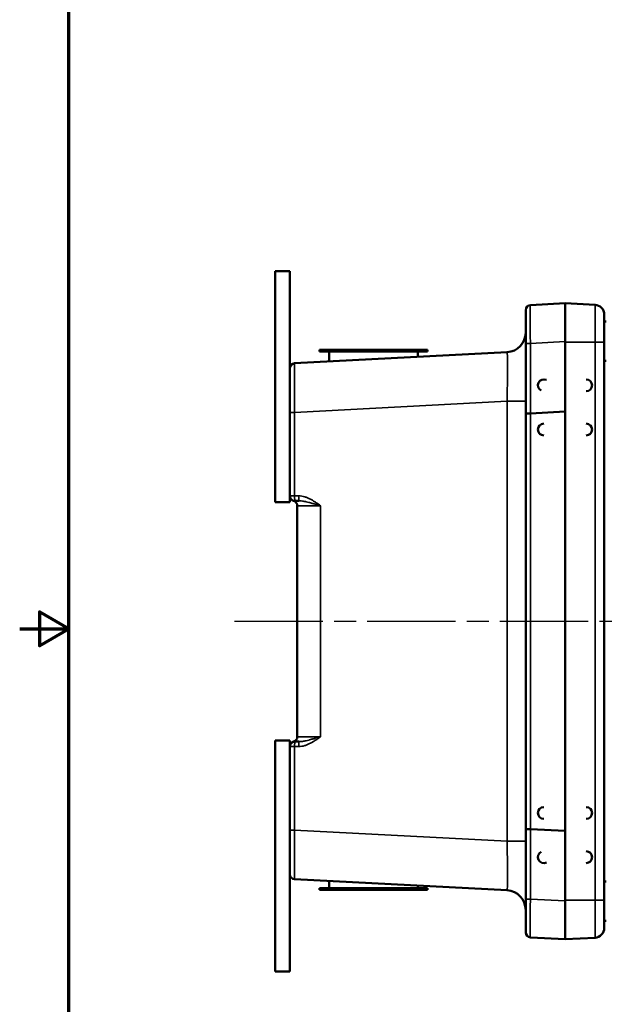
# Model space of a CAD drawing. Units: inches. Extents: x 0.4 to 54.6, y 0.4 to 42.1.
# Drawn here: x 0.4 to 7.8, y 16.5 to 29 of the extents above; entities that cross this region are included whole.
import ezdxf

# ---------------------------------------------------------------- set-up
doc = ezdxf.new("R2010")
doc.units = ezdxf.units.IN
doc.header["$LTSCALE"] = 2.5
doc.header["$MEASUREMENT"] = 0
doc.linetypes.add('CHAIN', pattern=[0.7087, 0.4724, -0.0591, 0.1181, -0.0591])
for name, color, linetype, lineweight in [('Border (ANSI)', 7, 'Continuous', 70), ('Centerline (ANSI)', 7, 'Continuous', 25), ('Visible (ANSI)', 7, 'Continuous', 50), ('Visible Narrow (ANSI)', 7, 'Continuous', 35)]:
    doc.layers.add(name, color=color, linetype=linetype, lineweight=lineweight)

# ---------------------------------------------------------------- blocks, each defined once
blk = doc.blocks.new('Borders Default Border')
at = {"layer": 'Border (ANSI)', "flags": 128}
for points in [[(0.3937, 0.3937), (0.3937, 16.6063), (21.6063, 16.6063), (21.6063, 0.3937), (0.3937, 0.3937)], [(0.1437, 8.5), (0.3937, 8.5), (0.2437, 8.5866), (0.2437, 8.4134), (0.3937, 8.5)]]:
    blk.add_lwpolyline(points, dxfattribs=at)

msp = doc.modelspace()

# ---------------------------------------------------------------- linework, layer by layer
at = {"layer": 'Centerline (ANSI)', "linetype": 'CHAIN', "ltscale": 0.952448}
msp.add_line((3.09209, 21.34703), (37.0224, 21.34703), dxfattribs=at)
at = {"layer": 'Visible (ANSI)'}
for p, q in [((3.60933, 25.80016), (3.60933, 22.86266)), ((3.79683, 25.80016), (3.60933, 25.80016)), ((3.79683, 22.86266), (3.79683, 25.80016)), ((6.79558, 25.30431), (6.79558, 24.87887)), ((6.85481, 25.36672), (7.29558, 25.38982)), ((7.29558, 24.89391), (7.29558, 25.39063)), ((7.29558, 25.39063), (7.67712, 25.37064)), ((7.79558, 24.89391), (7.79558, 25.24581)), ((7.82058, 25.15703), (7.79558, 25.15703)), ((5.54683, 24.79887), (4.17183, 24.79887)), ((4.17183, 24.77887), (4.17183, 24.79887)), ((5.54683, 24.77887), (5.54683, 24.79887)), ((6.79558, 23.98902), (6.79558, 24.87887)), ((7.29558, 24.05353), (7.29558, 24.89391)), ((7.79558, 24.89391), (7.79558, 17.80016)), ((3.85606, 24.62647), (6.55867, 24.76811)), ((5.54683, 24.77887), (4.17183, 24.77887)), ((4.29683, 24.64957), (4.29683, 24.77887)), ((5.42183, 24.70853), (5.42183, 24.77887)), ((7.82058, 24.65703), (7.79558, 24.65703)), ((7.29558, 24.05353), (7.29558, 24.01294)), ((6.79558, 18.70505), (6.79558, 23.98902)), ((7.29558, 24.01294), (6.85481, 23.98984)), ((7.29558, 24.01294), (7.29558, 18.68113)), ((3.79683, 22.86266), (3.60933, 22.86266)), ((3.91087, 22.87828), (3.85933, 22.87828)), ((3.89058, 19.87828), (3.89058, 22.81578)), ((3.60933, 19.83141), (3.60933, 16.89391)), ((3.79683, 19.83141), (3.60933, 19.83141)), ((3.79683, 16.89391), (3.79683, 19.83141)), ((3.85933, 19.81578), (3.91087, 19.81578)), ((6.79558, 17.81519), (6.79558, 18.70505)), ((6.85481, 18.70423), (7.29558, 18.68113)), ((7.29558, 18.68113), (7.29558, 18.64053)), ((7.29558, 17.80016), (7.29558, 18.64053)), ((6.55867, 17.92595), (3.85606, 18.06759)), ((4.29683, 18.04449), (4.29683, 17.9521)), ((7.82058, 18.03703), (7.79558, 18.03703)), ((4.17183, 17.9521), (5.54683, 17.9521)), ((4.17183, 17.9521), (4.17183, 17.9321)), ((4.17183, 17.9321), (5.54683, 17.9321)), ((5.42183, 17.98553), (5.42183, 17.9521)), ((5.54683, 17.9521), (5.54683, 17.9321)), ((6.79558, 17.81519), (6.79558, 17.38976)), ((7.29558, 17.30343), (7.29558, 17.80016)), ((7.79558, 17.44826), (7.79558, 17.80016)), ((7.82058, 17.53703), (7.79558, 17.53703)), ((7.29558, 17.30424), (6.85481, 17.32734)), ((7.67712, 17.32343), (7.29558, 17.30343)), ((3.79683, 16.89391), (3.60933, 16.89391))]:
    msp.add_line(p, q, dxfattribs=at)
for centre, radius, start, end in [((6.85808, 25.30431), 0.0625, 93, 180), ((7.67058, 25.24581), 0.125, 0, 87), ((6.54558, 25.01777), 0.25, 273, 0), ((3.85933, 24.56406), 0.0625, 93, 180), ((7.02558, 24.34703), 0.075, 64.036564, 244.036564), ((7.56558, 24.34703), 0.075, 270, 90), ((7.02558, 23.78453), 0.075, 90, 270), ((7.56558, 23.78453), 0.075, 270, 90), ((3.85933, 22.94078), 0.0625, 180, 270), ((3.85933, 22.93681), 0.0625, 180, 255.522488), ((3.82808, 22.81578), 0.0625, 0, 75.522488), ((3.85933, 19.75725), 0.0625, 104.477512, 180), ((3.85933, 19.75328), 0.0625, 90, 180), ((3.82808, 19.87828), 0.0625, 284.477512, 0), ((7.02558, 18.90953), 0.075, 90, 270), ((7.56558, 18.90953), 0.075, 270, 90), ((7.02558, 18.34703), 0.075, 115.963436, 295.963436), ((7.56558, 18.34703), 0.075, 270, 90), ((3.85933, 18.13001), 0.0625, 180, 267), ((6.54558, 17.6763), 0.25, 0, 87), ((7.67058, 17.44826), 0.125, 273, 0), ((6.85808, 17.38976), 0.0625, 180, 267)]:
    msp.add_arc(centre, radius, start, end, dxfattribs=at)
for centre, major_axis, ratio, start_param, end_param in [((6.85808, 23.98902), (-0.0625, 0), 0.0130917, 4.76609907, 6.28318531), ((6.85808, 26.37988), (0.00336, 2.39005), 0.02611232, 3.14164773, 3.14299794), ((6.85808, 18.70505), (0.0625, 0), 0.0130917, 3.14159266, 4.65867889), ((6.85808, 16.31418), (-0.00336, 2.39005), 0.02611232, 6.28178002, 6.28313023)]:
    msp.add_ellipse(centre, major_axis=major_axis, ratio=ratio, start_param=start_param, end_param=end_param, dxfattribs=at)
at = {"layer": 'Visible Narrow (ANSI)'}
for p, q in [((7.67712, 24.89391), (7.67712, 25.37064)), ((7.29558, 24.90361), (6.85473, 24.88051)), ((6.85473, 24.88051), (6.85473, 23.98984)), ((7.67712, 24.89391), (7.29558, 24.89391)), ((7.67712, 24.89391), (7.79558, 24.89391)), ((7.67712, 17.80016), (7.67712, 24.89391)), ((6.55867, 24.14397), (3.85606, 24.00233)), ((6.55867, 18.5501), (6.55867, 24.14397)), ((6.79558, 24.14397), (6.55867, 24.14397)), ((3.79683, 24.00233), (3.85606, 24.00233)), ((3.85606, 24.00233), (3.85606, 22.94078)), ((6.85481, 23.98984), (6.85481, 18.70423)), ((3.79683, 22.94078), (3.85606, 22.94078)), ((3.85606, 22.94078), (3.9076, 22.94078)), ((4.18673, 22.81578), (3.89058, 22.81578)), ((4.18673, 22.81578), (4.18673, 19.87828)), ((3.89058, 19.87828), (4.18673, 19.87828)), ((3.85606, 19.75328), (3.79683, 19.75328)), ((3.9076, 19.75328), (3.85606, 19.75328)), ((3.85606, 19.75328), (3.85606, 18.69173)), ((3.85606, 18.69173), (3.79683, 18.69173)), ((3.85606, 18.69173), (6.55867, 18.5501)), ((6.85473, 18.70423), (6.85473, 17.81356)), ((6.79558, 18.5501), (6.55867, 18.5501)), ((6.85473, 17.81356), (7.29558, 17.79045)), ((7.29558, 17.80016), (7.67712, 17.80016)), ((7.67712, 17.80016), (7.79558, 17.80016)), ((7.67712, 17.32343), (7.67712, 17.80016))]:
    msp.add_line(p, q, dxfattribs=at)
for centre, major_axis, ratio, start_param, end_param in [((6.85808, 24.86621), (-0.00327, 0.50051), 0.00651934, 0.00029897, 1.5421763), ((6.85808, 24.87887), (-0.0625, 0), 0.02617892, 4.76609907, 6.28318531), ((6.54558, 24.14157), (-0.0131, -0.62654), 0.02079378, 1.5750617, 3.14311897), ((3.85933, 24.00079), (-0.00327, 0.62569), 0.00521484, 0.00024598, 1.56830325), ((3.85933, 22.94078), (0, -0.0625), 0.05233596, 4.71238898, 6.28318531), ((3.91087, 22.94078), (0, -0.0625), 0.05233596, 4.71238898, 6.28318531), ((3.85933, 19.75328), (0, 0.0625), 0.05233596, 0, 1.57079633), ((3.91087, 19.75328), (0, 0.0625), 0.05233596, 0, 1.57079633), ((3.85933, 18.69328), (0.00327, 0.62569), 0.00521484, 1.57328941, 3.14134668), ((6.54558, 18.5525), (0.0131, -0.62654), 0.02079378, 6.28165899, 7.84971626), ((6.85808, 17.81519), (-0.0625, 0), 0.02617892, 0, 1.51708624), ((6.85808, 17.82786), (-0.00327, -0.50051), 0.00651934, 4.74100901, 6.28288634)]:
    msp.add_ellipse(centre, major_axis=major_axis, ratio=ratio, start_param=start_param, end_param=end_param, dxfattribs=at)
for points, knots in [([(3.9076, 22.94078), (3.92075, 22.94078), (3.9337, 22.93964), (3.9465, 22.93759), (3.9593, 22.93554), (3.97194, 22.93259), (3.98445, 22.92888), (3.99071, 22.92702), (3.99694, 22.92497), (4.00308, 22.92277), (4.00922, 22.92057), (4.01527, 22.91821), (4.02125, 22.91573), (4.03322, 22.91076), (4.04489, 22.90526), (4.05634, 22.89935), (4.06778, 22.89345), (4.07901, 22.88714), (4.09008, 22.88054), (4.10114, 22.87393), (4.11204, 22.86703), (4.12284, 22.85993), (4.13364, 22.85283), (4.14433, 22.84553), (4.15495, 22.83815), (4.16558, 22.83076), (4.17613, 22.82328), (4.18673, 22.81578)], [0, 0, 0, 0, 0.12497933, 0.12497933, 0.12497933, 0.25, 0.25, 0.25, 0.31251114, 0.31251114, 0.31251114, 0.375, 0.375, 0.375, 0.5, 0.5, 0.5, 0.62494728, 0.62494728, 0.62494728, 0.7498567, 0.7498567, 0.7498567, 0.87483702, 0.87483702, 0.87483702, 1, 1, 1, 1]), ([(3.85933, 22.87828), (3.85441, 22.87828), (3.85046, 22.87765), (3.84511, 22.87666), (3.84371, 22.8763), (3.84371, 22.8763)], [0, 0, 0, 0, 0.5, 0.5, 1, 1, 1, 1]), ([(3.91087, 22.87828), (3.92049, 22.87828), (3.93002, 22.87768), (3.93953, 22.87669), (3.94966, 22.87563), (3.95977, 22.87413), (3.9699, 22.87233), (3.97296, 22.87179), (3.97602, 22.87122), (3.97908, 22.87063), (3.98134, 22.87019), (3.9836, 22.86974), (3.98586, 22.86927), (3.99131, 22.86816), (3.99674, 22.86698), (4.00218, 22.86576), (4.01342, 22.86321), (4.02467, 22.86045), (4.03596, 22.85757), (4.03964, 22.85663), (4.04332, 22.85567), (4.047, 22.85471), (4.05513, 22.85258), (4.06328, 22.85039), (4.07147, 22.84816), (4.08378, 22.8448), (4.09618, 22.84136), (4.10867, 22.83786), (4.11109, 22.83718), (4.11351, 22.8365), (4.11594, 22.83582), (4.12631, 22.8329), (4.13675, 22.82994), (4.14727, 22.82696), (4.14855, 22.8266), (4.14984, 22.82624), (4.15112, 22.82587), (4.16294, 22.82252), (4.17489, 22.81913), (4.18673, 22.81578)], [0, 0, 0, 0, 0.10470083, 0.10470083, 0.10470083, 0.21631359, 0.21631359, 0.21631359, 0.25, 0.25, 0.25, 0.27494849, 0.27494849, 0.27494849, 0.335073, 0.335073, 0.335073, 0.45950364, 0.45950364, 0.45950364, 0.5, 0.5, 0.5, 0.58940767, 0.58940767, 0.58940767, 0.72393909, 0.72393909, 0.72393909, 0.75, 0.75, 0.75, 0.86141955, 0.86141955, 0.86141955, 0.875, 0.875, 0.875, 1, 1, 1, 1]), ([(3.84371, 19.81777), (3.84371, 19.81777), (3.84511, 19.8174), (3.85045, 19.81641), (3.85441, 19.81578), (3.85933, 19.81578)], [0, 0, 0, 0, 0.5, 0.5, 1, 1, 1, 1]), ([(3.9076, 19.75328), (3.92075, 19.75328), (3.9337, 19.75443), (3.9465, 19.75647), (3.9593, 19.75852), (3.97194, 19.76147), (3.98445, 19.76519), (3.99071, 19.76705), (3.99694, 19.7691), (4.00308, 19.7713), (4.00922, 19.7735), (4.01527, 19.77585), (4.02125, 19.77834), (4.03322, 19.78331), (4.04489, 19.78881), (4.05634, 19.79471), (4.06778, 19.80061), (4.07901, 19.80692), (4.09008, 19.81353), (4.10114, 19.82013), (4.11204, 19.82703), (4.12284, 19.83413), (4.13364, 19.84123), (4.14433, 19.84854), (4.15495, 19.85592), (4.16558, 19.86331), (4.17613, 19.87078), (4.18673, 19.87828)], [0, 0, 0, 0, 0.12497933, 0.12497933, 0.12497933, 0.25, 0.25, 0.25, 0.31251114, 0.31251114, 0.31251114, 0.375, 0.375, 0.375, 0.5, 0.5, 0.5, 0.62494728, 0.62494728, 0.62494728, 0.7498567, 0.7498567, 0.7498567, 0.87483702, 0.87483702, 0.87483702, 1, 1, 1, 1]), ([(3.91087, 19.81578), (3.92049, 19.81578), (3.93002, 19.81638), (3.93953, 19.81738), (3.94966, 19.81843), (3.95977, 19.81994), (3.9699, 19.82173), (3.97296, 19.82228), (3.97602, 19.82285), (3.97908, 19.82344), (3.98134, 19.82388), (3.9836, 19.82433), (3.98586, 19.82479), (3.99131, 19.8259), (3.99674, 19.82708), (4.00218, 19.82831), (4.01342, 19.83085), (4.02467, 19.83361), (4.03596, 19.8365), (4.03964, 19.83744), (4.04332, 19.83839), (4.047, 19.83936), (4.05513, 19.84149), (4.06328, 19.84368), (4.07147, 19.84591), (4.08378, 19.84926), (4.09618, 19.85271), (4.10867, 19.85621), (4.11109, 19.85689), (4.11351, 19.85757), (4.11594, 19.85825), (4.12631, 19.86117), (4.13675, 19.86412), (4.14727, 19.8671), (4.14855, 19.86746), (4.14984, 19.86783), (4.15112, 19.86819), (4.16294, 19.87154), (4.17489, 19.87493), (4.18673, 19.87828)], [0, 0, 0, 0, 0.10470083, 0.10470083, 0.10470083, 0.21631359, 0.21631359, 0.21631359, 0.25, 0.25, 0.25, 0.27494849, 0.27494849, 0.27494849, 0.335073, 0.335073, 0.335073, 0.45950364, 0.45950364, 0.45950364, 0.5, 0.5, 0.5, 0.58940767, 0.58940767, 0.58940767, 0.72393909, 0.72393909, 0.72393909, 0.75, 0.75, 0.75, 0.86141955, 0.86141955, 0.86141955, 0.875, 0.875, 0.875, 1, 1, 1, 1])]:
    msp.add_open_spline(points, degree=3, knots=knots, dxfattribs=at)

# ---------------------------------------------------------------- block references
at = {"xscale": 2.5, "yscale": 2.5, "zscale": 2.5}
msp.add_blockref('Borders Default Border', (0, 0), dxfattribs=at)

doc.saveas('drawing.dxf')
